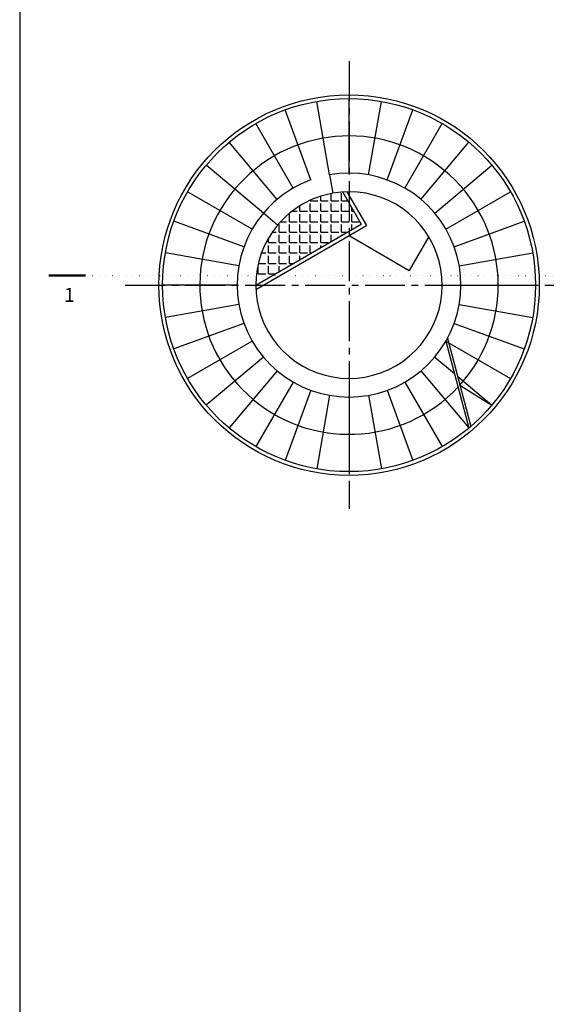
# Model space of a CAD drawing. Units: inches. Extents: x 647887 to 1587665, y -525860 to -265707.
# Drawn here: x 664851 to 665345, y -267905 to -266982 of the extents above; entities that cross this region are included whole.
import ezdxf
from ezdxf.enums import TextEntityAlignment as Align

# ---------------------------------------------------------------- set-up
doc = ezdxf.new("R2010")
doc.units = ezdxf.units.IN
doc.header["$LTSCALE"] = 50
for name, pattern in [('CENTER2', [1.125, 0.75, -0.125, 0.125, -0.125]), ('DASHDOT', [25.4, 12.7, -6.35, 0, -6.35]), ('DOT2', [0.125, 0, -0.125])]:
    doc.linetypes.add(name, pattern=pattern)
for name, color, linetype in [('AB', 1, 'Continuous'), ('C- ose tekst', 10, 'Continuous'), ('izgled', 3, 'Continuous'), ('ograda', 12, 'Continuous'), ('OSE', 161, 'CENTER2'), ('PREREZ', 1, 'DASHDOT'), ('PREREZxxx', 1, 'DASHDOT'), ('PRESEK', 1, 'DASHDOT'), ('SRAF-AB', 253, 'Continuous')]:
    doc.layers.add(name, color=color, linetype=linetype)
doc.styles.add('ose', font='simplex.shx')
doc.styles.add('Uk-Ru', font='romans.shx', dxfattribs={"width": 0.75})

# ---------------------------------------------------------------- blocks, each defined once
blk = doc.blocks.new('Razrez 1')
at = {"layer": 'PREREZ'}
blk.add_lwpolyline([(86.1, 51.4, 0, 15, 0), (86.1, 111.4, 0, 0, 0), (86.1, 201.4, 0, 0, 0)], format="xyseb", dxfattribs=at)
at = {"layer": 'PREREZ', "const_width": 12}
blk.add_lwpolyline([(35.3, 51.4), (238.5, 51.4)], dxfattribs=at)
at = {"layer": 'PREREZ', "style": 'Uk-Ru', "width": 0.75}
blk.add_attdef('SN', text='', height=63.5, dxfattribs=at).set_placement((3.5, 178.4), align=Align.MIDDLE)

msp = doc.modelspace()

# ---------------------------------------------------------------- hatches: boundary and pattern name
at = {"layer": 'SRAF-AB', "ltscale": 10}
h = msp.add_hatch(dxfattribs=at)
h.set_pattern_fill('ANGLE', color=256, scale=1.4)
h.set_pattern_definition([(0, (207221.957, -78524.538), (0, 9.779), [7.112, -2.667]), (90, (207221.957, -78524.538), (-9.779, 6e-16), [7.112, -2.667])])
h.paths.add_polyline_path([(665160.0334, -267153.7301), (665154.088, -267143.4324, 0.0266395), (665144.8392, -267144.5595, 0.17632698), (665093.0045, -267174.4862, 0.15006432), (665072.991, -267221.7927), (665088.0672, -267221.7927), (665160.0334, -267180.2431)])
h.paths.add_polyline_path([(665160.0334, -267153.7301), (665160.0334, -267180.2431), (665171.5138, -267173.6148)])

# ---------------------------------------------------------------- linework, layer by layer
at = {"layer": 'AB', "ltscale": 10}
for p, q in [((665141.8003, -267127.3253), (665144.8392, -267144.5595)), ((665093.0045, -267174.4862), (665079.5987, -267163.2375))]:
    msp.add_line(p, q, dxfattribs=at)
for radius in [105, 87.5]:
    msp.add_arc((665160.0334, -267230.7301), radius, 140, 100, dxfattribs=at)
at = {"layer": 'izgled'}
for p, q in [((665160.0334, -267125.7301), (665160.0334, -267055.7301)), ((665141.8003, -267127.3253), (665129.645, -267058.3888)), ((665178.2665, -267127.3253), (665190.4218, -267058.3888)), ((665124.1213, -267132.0624), (665100.1799, -267066.2839)), ((665195.9455, -267132.0624), (665219.8869, -267066.2839)), ((665107.5334, -267139.7975), (665072.5334, -267079.1757)), ((665212.5334, -267139.7975), (665247.5334, -267079.1757)), ((665092.5407, -267150.2955), (665047.5456, -267096.6724)), ((665227.5261, -267150.2955), (665272.5212, -267096.6724)), ((665079.5987, -267163.2375), (665025.9756, -267118.2423)), ((665240.4681, -267163.2375), (665294.0912, -267118.2423)), ((665069.1007, -267178.2301), (665008.479, -267143.2301)), ((665250.9661, -267178.2301), (665311.5878, -267143.2301)), ((665061.3657, -267194.818), (664995.5872, -267170.8766)), ((665258.7011, -267194.818), (665324.4796, -267170.8766)), ((665056.6286, -267212.4971), (664987.692, -267200.3417)), ((665263.4382, -267212.4971), (665332.3748, -267200.3417)), ((665055.0334, -267230.7301), (664985.0334, -267230.7301)), ((665265.0334, -267230.7301), (665335.0334, -267230.7301)), ((665056.6286, -267248.9632), (664987.692, -267261.1186)), ((665263.4382, -267248.9632), (665332.3748, -267261.1186)), ((665061.3657, -267266.6423), (664995.5872, -267290.5837)), ((665258.7011, -267266.6423), (665324.4796, -267290.5837)), ((665069.1007, -267283.2301), (665008.479, -267318.2301)), ((665250.9661, -267283.2301), (665311.5878, -267318.2301)), ((665250.9661, -267283.2301), (665272.5212, -267364.7879)), ((665252.4403, -267280.5896), (665274.2947, -267363.2796)), ((665079.5987, -267298.2228), (665025.9756, -267343.218)), ((665240.4681, -267298.2228), (665259.0493, -267313.8143)), ((665092.5407, -267311.1648), (665047.5456, -267364.7879)), ((665227.5261, -267311.1648), (665272.5212, -267364.7879)), ((665107.5334, -267321.6628), (665072.5334, -267382.2846)), ((665212.5334, -267321.6628), (665247.5334, -267382.2846)), ((665261.8403, -267316.1563), (665294.0912, -267343.218)), ((665264.0332, -267324.4534), (665294.0912, -267343.218)), ((665124.1213, -267329.3979), (665100.1799, -267395.1764)), ((665195.9455, -267329.3979), (665219.8869, -267395.1764)), ((665141.8003, -267334.135), (665129.645, -267403.0715)), ((665160.0334, -267335.7301), (665160.0334, -267405.7301)), ((665178.2665, -267334.135), (665190.4218, -267403.0715))]:
    msp.add_line(p, q, dxfattribs=at)
at = {"layer": 'izgled', "ltscale": 10}
for p, q in [((665154.088, -267143.4324), (665171.5138, -267173.6148)), ((665158.026, -267143.2532), (665176.2949, -267174.8959)), ((665072.5334, -267230.7612), (665171.5138, -267173.6148)), ((665072.6258, -267234.7493), (665176.2949, -267174.8959)), ((665160.0334, -267184.2845), (665216.518, -267216.8959)), ((665234.787, -267185.2532), (665216.518, -267216.8959))]:
    msp.add_line(p, q, dxfattribs=at)
at = {"layer": 'izgled'}
for radius in [178.5, 175]:
    msp.add_circle((665160.0334, -267230.7301), radius, dxfattribs=at)
for radius, start, end in [(140, 317.9752446, 316.9543814), (105, 110, 140)]:
    msp.add_arc((665160.0334, -267230.7301), radius, start, end, dxfattribs=at)
at = {"layer": 'izgled', "ltscale": 10}
msp.add_arc((665160.0334, -267230.7301), 87.5, 100, 140, dxfattribs=at)
at = {"layer": 'ograda', "ltscale": 10, "elevation": 0}
msp.add_lwpolyline([(664850.9448, -268676.9447), (666950.9448, -268676.9447), (666950.9448, -265706.9447), (664850.9448, -265706.9447)], close=True, dxfattribs=at)
at = {"layer": 'OSE'}
for p, q in [((665160.0334, -267020.7301), (665160.0334, -267440.7301)), ((664950.0334, -267230.7301), (665370.0334, -267230.7301))]:
    msp.add_line(p, q, dxfattribs=at)
at = {"layer": 'PRESEK', "linetype": 'DOT2', "elevation": 0}
msp.add_lwpolyline([(664912.7133, -267221.7927), (665415.5413, -267221.7927)], dxfattribs=at)

# ---------------------------------------------------------------- block references
at = {"layer": 'PREREZxxx', "xscale": -0.1694355468789581, "yscale": 0.1694355468789581, "zscale": 0.1694355468737871, "rotation": 180}
msp.add_blockref('Razrez 1', (664872.3081, -267213.0783), dxfattribs=at)

# ---------------------------------------------------------------- texts
at = {"layer": 'C- ose tekst', "ltscale": 250, "style": 'ose'}
msp.add_text('1', height=13.125, dxfattribs=at).set_placement((664897.5295, -267239.9591), align=Align.MIDDLE_CENTER)

doc.saveas('drawing.dxf')
